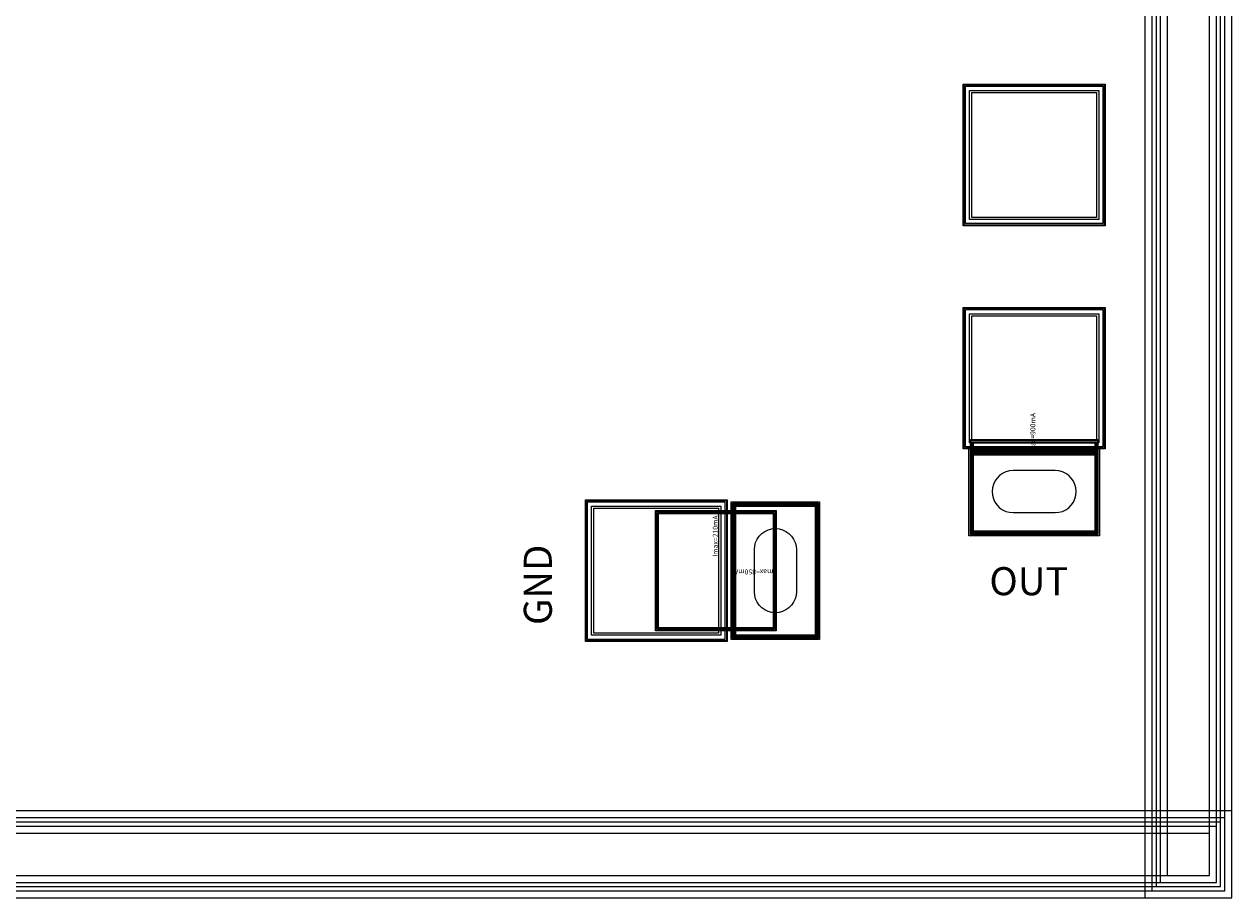
# Model space of a CAD drawing. Units: millimetres. Extents: x 6898 to 8810, y 1326 to 2638.
# Drawn here: x 7949 to 8810, y 1326 to 1949 of the extents above; entities that cross this region are included whole.
import ezdxf

# ---------------------------------------------------------------- set-up
doc = ezdxf.new("R2010")
doc.units = ezdxf.units.MM
doc.layers.add('ILA-0206A', color=7, linetype='Continuous', lineweight=0)
doc.styles.add('Arial For CAE', font='arial.ttf', dxfattribs={"height": 0.2})
doc.styles.get("Standard").update_dxf_attribs({"font": 'arial.ttf'})

msp = doc.modelspace()

# ---------------------------------------------------------------- linework, layer by layer
at = {"layer": 'ILA-0206A'}
for points in [[(8747.8, 1326.03), (8809.8, 1326.03), (8809.8, 2638.03), (8747.8, 2638.03)], [(8752.8, 1331.03), (8804.8, 1331.03), (8804.8, 2633.03), (8752.8, 2633.03)], [(8755.8, 1334.03), (8801.8, 1334.03), (8801.8, 2630.03), (8755.8, 2630.03)], [(8758.8, 1337.03), (8798.8, 1337.03), (8798.8, 2627.03), (8758.8, 2627.03)], [(8763.8, 1342.03), (8793.8, 1342.03), (8793.8, 2622.03), (8763.8, 2622.03)], [(8763.8, 1342.03), (8793.8, 1342.03), (8793.8, 2622.03), (8763.8, 2622.03)], [(8618.39, 1805.34), (8618.39, 1906.34), (8719.39, 1906.34), (8719.39, 1805.34)], [(8618.89, 1805.84), (8618.89, 1905.84), (8718.89, 1905.84), (8718.89, 1805.84)], [(8618.89, 1805.84), (8618.89, 1905.84), (8718.89, 1905.84), (8718.89, 1805.84)], [(8619.89, 1806.84), (8619.89, 1904.84), (8717.89, 1904.84), (8717.89, 1806.84)], [(8619.89, 1806.84), (8619.89, 1904.84), (8717.89, 1904.84), (8717.89, 1806.84)], [(8622.89, 1809.84), (8622.89, 1901.84), (8714.89, 1901.84), (8714.89, 1809.84)], [(8624.39, 1811.34), (8624.39, 1900.34), (8713.39, 1900.34), (8713.39, 1811.34)], [(8618.39, 1646.14), (8618.39, 1747.14), (8719.39, 1747.14), (8719.39, 1646.14)], [(8618.89, 1646.64), (8618.89, 1746.64), (8718.89, 1746.64), (8718.89, 1646.64)], [(8618.89, 1646.64), (8618.89, 1746.64), (8718.89, 1746.64), (8718.89, 1646.64)], [(8619.89, 1647.64), (8619.89, 1745.64), (8717.89, 1745.64), (8717.89, 1647.64)], [(8619.89, 1647.64), (8619.89, 1745.64), (8717.89, 1745.64), (8717.89, 1647.64)], [(8622.89, 1650.64), (8622.89, 1742.64), (8714.89, 1742.64), (8714.89, 1650.64)], [(8624.39, 1652.14), (8624.39, 1741.14), (8713.39, 1741.14), (8713.39, 1652.14)], [(8622.39, 1584.24), (8622.39, 1647.24), (8715.39, 1647.24), (8715.39, 1584.24)], [(8623.39, 1641.84), (8623.39, 1652.84), (8714.39, 1652.84), (8714.39, 1641.84)], [(8623.39, 1585.24), (8623.39, 1646.24), (8714.39, 1646.24), (8714.39, 1585.24)], [(8623.89, 1642.34), (8623.89, 1652.34), (8713.89, 1652.34), (8713.89, 1642.34)], [(8623.89, 1585.74), (8623.89, 1645.74), (8713.89, 1645.74), (8713.89, 1585.74)], [(8623.89, 1585.74), (8623.89, 1645.74), (8713.89, 1645.74), (8713.89, 1585.74)], [(8624.39, 1586.24), (8624.39, 1645.24), (8713.39, 1645.24), (8713.39, 1586.24)], [(8624.89, 1643.34), (8624.89, 1651.34), (8712.89, 1651.34), (8712.89, 1643.34)], [(8624.89, 1586.74), (8624.89, 1644.74), (8712.89, 1644.74), (8712.89, 1586.74)], [(8624.89, 1586.74), (8624.89, 1644.74), (8712.89, 1644.74), (8712.89, 1586.74)], [(8625.59, 1644.04), (8625.59, 1650.64), (8712.19, 1650.64), (8712.19, 1644.04)], [(8625.59, 1587.44), (8625.59, 1644.04), (8712.19, 1644.04), (8712.19, 1587.44)], [(8698.89, 1615.74), (8698.66, 1618.35), (8697.98, 1620.87), (8696.88, 1623.24), (8695.38, 1625.38), (8693.53, 1627.23), (8691.39, 1628.73), (8689.02, 1629.84), (8686.49, 1630.51), (8683.89, 1630.74), (8653.89, 1630.74), (8651.28, 1630.51), (8648.76, 1629.84), (8646.39, 1628.73), (8644.25, 1627.23), (8642.4, 1625.38), (8640.9, 1623.24), (8639.79, 1620.87), (8639.12, 1618.35), (8638.89, 1615.74), (8639.12, 1613.14), (8639.79, 1610.61), (8640.9, 1608.24), (8642.4, 1606.1), (8644.25, 1604.25), (8646.39, 1602.75), (8648.76, 1601.65), (8651.28, 1600.97), (8653.89, 1600.74), (8683.89, 1600.74), (8686.49, 1600.97), (8689.02, 1601.65), (8691.39, 1602.75), (8693.53, 1604.25), (8695.38, 1606.1), (8696.88, 1608.24), (8697.98, 1610.61), (8698.66, 1613.14)], [(8348.95, 1508.87), (8348.95, 1609.87), (8449.95, 1609.87), (8449.95, 1508.87)], [(8349.45, 1509.37), (8349.45, 1609.37), (8449.45, 1609.37), (8449.45, 1509.37)], [(8349.45, 1509.37), (8349.45, 1609.37), (8449.45, 1609.37), (8449.45, 1509.37)], [(8350.45, 1510.37), (8350.45, 1608.37), (8448.45, 1608.37), (8448.45, 1510.37)], [(8350.45, 1510.37), (8350.45, 1608.37), (8448.45, 1608.37), (8448.45, 1510.37)], [(8353.45, 1513.37), (8353.45, 1605.37), (8445.45, 1605.37), (8445.45, 1513.37)], [(8354.95, 1514.87), (8354.95, 1603.87), (8443.95, 1603.87), (8443.95, 1514.87)], [(8398.95, 1516.37), (8398.95, 1602.37), (8484.95, 1602.37), (8484.95, 1516.37)], [(8399.45, 1516.87), (8399.45, 1601.87), (8484.45, 1601.87), (8484.45, 1516.87)], [(8452.95, 1510.17), (8452.95, 1608.57), (8515.95, 1608.57), (8515.95, 1510.17)], [(8453.95, 1511.17), (8453.95, 1607.57), (8514.95, 1607.57), (8514.95, 1511.17)], [(8454.45, 1511.67), (8454.45, 1607.07), (8514.45, 1607.07), (8514.45, 1511.67)], [(8454.45, 1511.67), (8454.45, 1607.07), (8514.45, 1607.07), (8514.45, 1511.67)], [(8454.95, 1512.17), (8454.95, 1606.57), (8513.95, 1606.57), (8513.95, 1512.17)], [(8455.45, 1512.67), (8455.45, 1606.07), (8513.45, 1606.07), (8513.45, 1512.67)], [(8455.45, 1512.67), (8455.45, 1606.07), (8513.45, 1606.07), (8513.45, 1512.67)], [(8456.15, 1513.37), (8456.15, 1605.37), (8512.75, 1605.37), (8512.75, 1513.37)], [(8400.45, 1517.87), (8400.45, 1600.87), (8483.45, 1600.87), (8483.45, 1517.87)], [(8401.15, 1518.57), (8401.15, 1600.17), (8482.75, 1600.17), (8482.75, 1518.57)], [(8484.45, 1529.37), (8481.84, 1529.6), (8479.32, 1530.27), (8476.95, 1531.38), (8474.81, 1532.88), (8472.96, 1534.73), (8471.46, 1536.87), (8470.35, 1539.24), (8469.68, 1541.76), (8469.45, 1544.37), (8469.45, 1574.37), (8469.68, 1576.97), (8470.35, 1579.5), (8471.46, 1581.87), (8472.96, 1584.01), (8474.81, 1585.86), (8476.95, 1587.36), (8479.32, 1588.46), (8481.84, 1589.14), (8484.45, 1589.37), (8487.05, 1589.14), (8489.58, 1588.46), (8491.95, 1587.36), (8494.09, 1585.86), (8495.94, 1584.01), (8497.44, 1581.87), (8498.54, 1579.5), (8499.22, 1576.97), (8499.45, 1574.37), (8499.45, 1544.37), (8499.22, 1541.76), (8498.54, 1539.24), (8497.44, 1536.87), (8495.94, 1534.73), (8494.09, 1532.88), (8491.95, 1531.38), (8489.58, 1530.27), (8487.05, 1529.6)], [(6897.8, 1326.03), (8809.8, 1326.03), (8809.8, 1388.03), (6897.8, 1388.03)], [(6902.8, 1331.03), (8804.8, 1331.03), (8804.8, 1383.03), (6902.8, 1383.03)], [(6905.8, 1334.03), (8801.8, 1334.03), (8801.8, 1380.03), (6905.8, 1380.03)], [(6908.8, 1337.03), (8798.8, 1337.03), (8798.8, 1377.03), (6908.8, 1377.03)], [(6913.8, 1342.03), (8793.8, 1342.03), (8793.8, 1372.03), (6913.8, 1372.03)], [(6913.8, 1342.03), (8793.8, 1342.03), (8793.8, 1372.03), (6913.8, 1372.03)]]:
    msp.add_lwpolyline(points, close=True, dxfattribs=at)

# ---------------------------------------------------------------- texts
at = {"insert": (8305.07, 1520.62), "char_height": 20, "attachment_point": 1, "rotation": 90}
msp.add_mtext_dynamic_manual_height_columns('{\\fTimes New Roman|b0|i0|c134|p18;GND}', width=133.0691, gutter_width=12.5, heights=[0], dxfattribs=at)
at = {"insert": (8636.98, 1561.86), "char_height": 20, "attachment_point": 1}
msp.add_mtext_dynamic_manual_height_columns('{\\fTimes New Roman|b0|i0|c134|p18;OUT}', width=133.0691, gutter_width=12.5, heights=[0], dxfattribs=at)
at = {"layer": 'ILA-0206A', "char_height": 3.579, "attachment_point": 7, "style": 'Arial For CAE'}
for s, insert, rotation in [('Imax=900mA', (8670.89, 1642.34), 90), ('Imax=210mA', (8444.5, 1569.27), 90), ('Imax=850mA', (8484.45, 1561.37), 180)]:
    msp.add_mtext(s, dxfattribs=dict(at, insert=insert, rotation=rotation))

doc.saveas('drawing.dxf')
